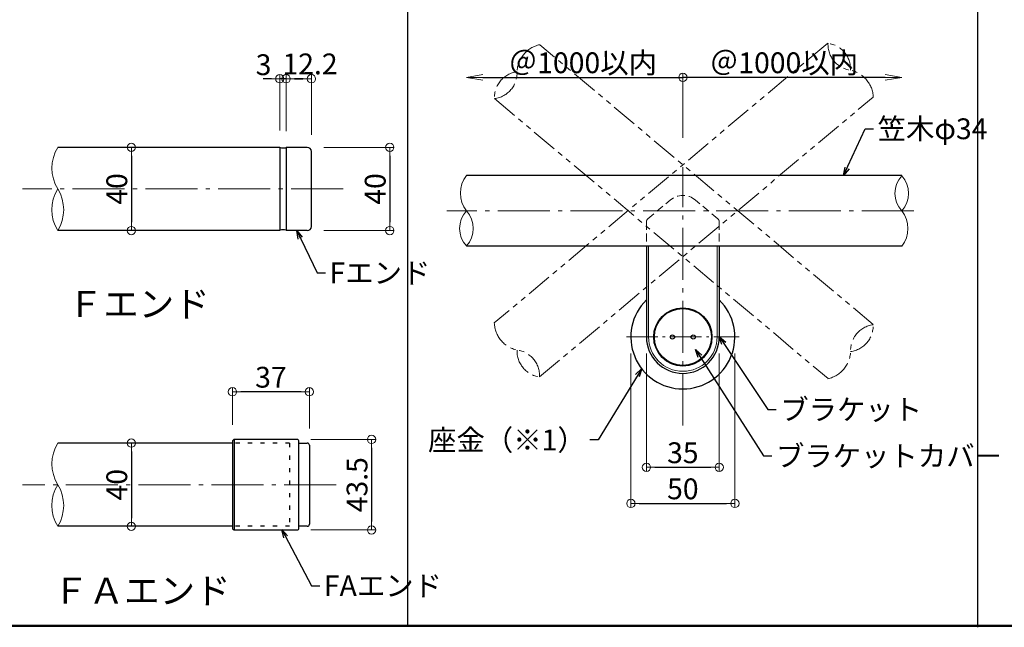
# Model space of a CAD drawing. Extents: x 57 to 2331, y -1770 to -384.
# Drawn here: x 694 to 1167, y -1770 to -1478 of the extents above; entities that cross this region are included whole.
import ezdxf

# ---------------------------------------------------------------- set-up
doc = ezdxf.new("R2010")
doc.units = 0
doc.header["$LTSCALE"] = 10
doc.header["$MEASUREMENT"] = 0
for name, pattern in [('CENTER', [12, 5, -0.8, 0.4, -0.8, 5]), ('DASHED2', [0.375, 0.25, -0.125]), ('DOT', [1.6, 0.4, -0.8, 0.4]), ('PHANTOM', [2.5, 1.25, -0.25, 0.25, -0.25, 0.25, -0.25])]:
    doc.linetypes.add(name, pattern=pattern)
doc.layers.get('0').update_dxf_attribs({"linetype": 'CONTINUOUS'})
doc.layers.get('DEFPOINTS').update_dxf_attribs({"linetype": 'CONTINUOUS'})
for name, color, linetype in [('08文字', 21, 'CONTINUOUS'), ('1', 3, 'CONTINUOUS'), ('2', 4, 'CONTINUOUS'), ('6', 8, 'CONTINUOUS'), ('BLU', 5, 'CONTINUOUS'), ('CYA_SS', 135, 'CONTINUOUS'), ('moji', 70, 'CONTINUOUS'), ('zumenwaku', 190, 'CONTINUOUS')]:
    doc.layers.add(name, color=color, linetype=linetype)
doc.layers.add('center', color=5, linetype='CENTER', lineweight=13)
doc.layers.add('sunpou', color=7, linetype='CONTINUOUS', lineweight=13)
doc.styles.add('MSP', font='txt')
doc.styles.get("Standard").update_dxf_attribs({"font": 'simplex.shx', "width": 0.7, "bigfont": 'bigfont.shx'})
doc.dimstyles.new('詳細寸法', dxfattribs={"dimscale": 4, "dimtxt": 2.5, "dimasz": 1, "dimexe": 0.5, "dimexo": 2, "dimgap": 0.5, "dimtad": 1, "dimdec": 1, "dimzin": 9, "dimdsep": 46, "dimtxsty": 'Standard', "dimblk1": 'ORIGIN', "dimblk2": 'ORIGIN', "dimsah": 1, "dimcen": 1, "dimclrd": 11, "dimclre": 11, "dimclrt": 2, "dimadec": 0, "dimazin": 0, "dimtfac": 1, "dimtdec": 1, "dimtmove": 2, "dimatfit": 3, "dimldrblk": 'OPEN30', "dimfxl": 0.5, "dimtolj": 1, "dimtzin": 9, "dimlwe": 9, "dimarcsym": 0})

# ---------------------------------------------------------------- blocks, each defined once
blk = doc.blocks.new('_ORIGIN')
at = {"color": 0, "linetype": 'ByBlock'}
blk.add_line((0, 0), (-1, 0), dxfattribs=at)
blk.add_circle((0, 0), 0.5, dxfattribs=at)
blk = doc.blocks.new('*D25')
at = {"layer": 'DEFPOINTS', "color": 0, "linetype": 'Continuous', "ltscale": 0.5, "transparency": 16777216}
for p in [(831.75, -1539.13), (831.75, -1579.13), (871.4, -1579.13)]:
    blk.add_point(p, dxfattribs=at)
at = {"layer": 'sunpou', "color": 11, "linetype": 'Continuous', "lineweight": 9, "ltscale": 0.5, "transparency": 16777216}
for p, q in [((839.75, -1539.13), (873.4, -1539.13)), ((839.75, -1579.13), (873.4, -1579.13))]:
    blk.add_line(p, q, dxfattribs=at)
at = {"layer": 'sunpou', "color": 11, "linetype": 'Continuous', "lineweight": -2, "ltscale": 0.5, "transparency": 16777216}
blk.add_line((871.4, -1543.13), (871.4, -1575.13), dxfattribs=at)
at = {"layer": 'sunpou', "color": 11, "linetype": 'Continuous', "lineweight": -2, "ltscale": 0.5, "transparency": 16777216, "xscale": 4, "yscale": 4, "zscale": 4}
for p, rotation in [((871.4, -1539.13), 90), ((871.4, -1579.13), 270)]:
    blk.add_blockref('_ORIGIN', p, dxfattribs=dict(at, rotation=rotation))
at = {"layer": 'sunpou', "color": 2, "linetype": 'Continuous', "ltscale": 0.5, "transparency": 16777216, "insert": (864.4, -1559.13), "char_height": 10, "attachment_point": 5, "rotation": 90}
blk.add_mtext('\\A1;40', dxfattribs=at)
blk = doc.blocks.new('_Open30')
at = {"layer": 'sunpou', "color": 0, "linetype": 'Continuous', "lineweight": -2}
for p, q in [((-1, 0.268), (0, 0)), ((0, 0), (-1, -0.268)), ((0, 0), (-1, 0))]:
    blk.add_line(p, q, dxfattribs=at)
blk = doc.blocks.new('*D26')
at = {"layer": 'DEFPOINTS', "color": 0, "linetype": 'Continuous', "ltscale": 0.5, "transparency": 16777216}
for p in [(821.58, -1506.17), (821.58, -1539.3), (833.75, -1541.13)]:
    blk.add_point(p, dxfattribs=at)
at = {"layer": 'sunpou', "color": 11, "linetype": 'Continuous', "lineweight": 9, "ltscale": 0.5, "transparency": 16777216}
for p, q in [((821.58, -1531.3), (821.58, -1504.17)), ((833.75, -1533.13), (833.75, -1504.17))]:
    blk.add_line(p, q, dxfattribs=at)
at = {"layer": 'sunpou', "color": 11, "linetype": 'Continuous', "lineweight": -2, "ltscale": 0.5, "transparency": 16777216}
blk.add_line((829.75, -1506.17), (825.58, -1506.17), dxfattribs=at)
at = {"layer": 'sunpou', "color": 11, "linetype": 'Continuous', "lineweight": -2, "ltscale": 0.5, "transparency": 16777216, "xscale": 4, "yscale": 4, "zscale": 4, "rotation": 180}
blk.add_blockref('_ORIGIN', (821.58, -1506.17), dxfattribs=at)
at = {"layer": 'sunpou', "color": 11, "linetype": 'Continuous', "lineweight": -2, "ltscale": 0.5, "transparency": 16777216, "xscale": 4, "yscale": 4, "zscale": 4}
blk.add_blockref('_ORIGIN', (833.75, -1506.17), dxfattribs=at)
at = {"layer": 'sunpou', "color": 2, "linetype": 'Continuous', "ltscale": 0.5, "transparency": 16777216, "insert": (833.08, -1499.02), "char_height": 10, "attachment_point": 5}
blk.add_mtext('\\A1;12.2', dxfattribs=at)
blk = doc.blocks.new('*D27')
at = {"layer": 'DEFPOINTS', "color": 0, "linetype": 'Continuous', "ltscale": 0.5, "transparency": 16777216}
for p in [(818.55, -1506.17), (818.55, -1539.09), (821.58, -1539.3)]:
    blk.add_point(p, dxfattribs=at)
at = {"layer": 'sunpou', "color": 11, "linetype": 'Continuous', "lineweight": 9, "ltscale": 0.5, "transparency": 16777216}
for p, q in [((818.55, -1531.09), (818.55, -1504.17)), ((821.58, -1531.3), (821.58, -1504.17))]:
    blk.add_line(p, q, dxfattribs=at)
at = {"layer": 'sunpou', "color": 11, "linetype": 'Continuous', "lineweight": -2, "ltscale": 0.5, "transparency": 16777216}
for p, q in [((814.55, -1506.17), (810.55, -1506.17)), ((821.58, -1506.17), (818.55, -1506.17)), ((825.58, -1506.17), (829.58, -1506.17))]:
    blk.add_line(p, q, dxfattribs=at)
at = {"layer": 'sunpou', "color": 11, "linetype": 'Continuous', "lineweight": -2, "ltscale": 0.5, "transparency": 16777216, "xscale": 4, "yscale": 4, "zscale": 4}
blk.add_blockref('_ORIGIN', (818.55, -1506.17), dxfattribs=at)
at = {"layer": 'sunpou', "color": 11, "linetype": 'Continuous', "lineweight": -2, "ltscale": 0.5, "transparency": 16777216, "xscale": 4, "yscale": 4, "zscale": 4, "rotation": 180}
blk.add_blockref('_ORIGIN', (821.58, -1506.17), dxfattribs=at)
at = {"layer": 'sunpou', "color": 2, "linetype": 'Continuous', "ltscale": 0.5, "transparency": 16777216, "insert": (810.72, -1499.4), "char_height": 10, "attachment_point": 5}
blk.add_mtext('\\A1;3', dxfattribs=at)
blk = doc.blocks.new('*D28')
at = {"layer": 'DEFPOINTS', "color": 0, "linetype": 'Continuous', "ltscale": 0.5, "transparency": 16777216}
for p in [(762.66, -1539.13), (747.18, -1579.13), (762.66, -1579.13)]:
    blk.add_point(p, dxfattribs=at)
at = {"layer": 'sunpou', "color": 11, "linetype": 'Continuous', "lineweight": 9, "ltscale": 0.5, "transparency": 16777216}
for p, q in [((754.66, -1539.13), (745.18, -1539.13)), ((754.66, -1579.13), (745.18, -1579.13))]:
    blk.add_line(p, q, dxfattribs=at)
at = {"layer": 'sunpou', "color": 11, "linetype": 'Continuous', "lineweight": -2, "ltscale": 0.5, "transparency": 16777216}
blk.add_line((747.18, -1543.13), (747.18, -1575.13), dxfattribs=at)
at = {"layer": 'sunpou', "color": 11, "linetype": 'Continuous', "lineweight": -2, "ltscale": 0.5, "transparency": 16777216, "xscale": 4, "yscale": 4, "zscale": 4}
for p, rotation in [((747.18, -1539.13), 90), ((747.18, -1579.13), 270)]:
    blk.add_blockref('_ORIGIN', p, dxfattribs=dict(at, rotation=rotation))
at = {"layer": 'sunpou', "color": 2, "linetype": 'Continuous', "ltscale": 0.5, "transparency": 16777216, "insert": (740.18, -1559.13), "char_height": 10, "attachment_point": 5, "rotation": 90}
blk.add_mtext('\\A1;40', dxfattribs=at)
blk = doc.blocks.new('*D31')
at = {"layer": 'DEFPOINTS', "color": 0, "linetype": 'Continuous', "ltscale": 0.5, "transparency": 16777216}
for p in [(754.23, -1681.31), (747.18, -1721.31), (754.23, -1721.31)]:
    blk.add_point(p, dxfattribs=at)
at = {"layer": 'sunpou', "color": 11, "linetype": 'Continuous', "lineweight": 9, "ltscale": 0.5, "transparency": 16777216}
for p, q in [((746.23, -1681.31), (745.18, -1681.31)), ((746.23, -1721.31), (745.18, -1721.31))]:
    blk.add_line(p, q, dxfattribs=at)
at = {"layer": 'sunpou', "color": 11, "linetype": 'Continuous', "lineweight": -2, "ltscale": 0.5, "transparency": 16777216}
blk.add_line((747.18, -1685.31), (747.18, -1717.31), dxfattribs=at)
at = {"layer": 'sunpou', "color": 11, "linetype": 'Continuous', "lineweight": -2, "ltscale": 0.5, "transparency": 16777216, "xscale": 4, "yscale": 4, "zscale": 4}
for p, rotation in [((747.18, -1681.31), 90), ((747.18, -1721.31), 270)]:
    blk.add_blockref('_ORIGIN', p, dxfattribs=dict(at, rotation=rotation))
at = {"layer": 'sunpou', "color": 2, "linetype": 'Continuous', "ltscale": 0.5, "transparency": 16777216, "insert": (740.18, -1701.31), "char_height": 10, "attachment_point": 5, "rotation": 90}
blk.add_mtext('\\A1;40', dxfattribs=at)
blk = doc.blocks.new('*D32')
at = {"layer": 'DEFPOINTS', "color": 0, "linetype": 'Continuous', "ltscale": 0.5, "transparency": 16777216}
for p in [(825.48, -1679.56), (825.48, -1723.06), (862.66, -1723.06)]:
    blk.add_point(p, dxfattribs=at)
at = {"layer": 'sunpou', "color": 11, "linetype": 'Continuous', "lineweight": 9, "ltscale": 0.5, "transparency": 16777216}
for p, q in [((833.48, -1679.56), (864.66, -1679.56)), ((833.48, -1723.06), (864.66, -1723.06))]:
    blk.add_line(p, q, dxfattribs=at)
at = {"layer": 'sunpou', "color": 11, "linetype": 'Continuous', "lineweight": -2, "ltscale": 0.5, "transparency": 16777216}
blk.add_line((862.66, -1683.56), (862.66, -1719.06), dxfattribs=at)
at = {"layer": 'sunpou', "color": 11, "linetype": 'Continuous', "lineweight": -2, "ltscale": 0.5, "transparency": 16777216, "xscale": 4, "yscale": 4, "zscale": 4}
for p, rotation in [((862.66, -1679.56), 90), ((862.66, -1723.06), 270)]:
    blk.add_blockref('_ORIGIN', p, dxfattribs=dict(at, rotation=rotation))
at = {"layer": 'sunpou', "color": 2, "linetype": 'Continuous', "ltscale": 0.5, "transparency": 16777216, "insert": (855.66, -1701.31), "char_height": 10, "attachment_point": 5, "rotation": 90}
blk.add_mtext('\\A1;43.5', dxfattribs=at)
blk = doc.blocks.new('*D33')
at = {"layer": 'DEFPOINTS', "color": 0, "linetype": 'Continuous', "ltscale": 0.5, "transparency": 16777216}
for p in [(795.75, -1656.64), (795.75, -1680.51), (832.75, -1682.31)]:
    blk.add_point(p, dxfattribs=at)
at = {"layer": 'sunpou', "color": 11, "linetype": 'Continuous', "lineweight": 9, "ltscale": 0.5, "transparency": 16777216}
for p, q in [((795.75, -1672.51), (795.75, -1654.64)), ((832.75, -1674.31), (832.75, -1654.64))]:
    blk.add_line(p, q, dxfattribs=at)
at = {"layer": 'sunpou', "color": 11, "linetype": 'Continuous', "lineweight": -2, "ltscale": 0.5, "transparency": 16777216}
blk.add_line((828.75, -1656.64), (799.75, -1656.64), dxfattribs=at)
at = {"layer": 'sunpou', "color": 11, "linetype": 'Continuous', "lineweight": -2, "ltscale": 0.5, "transparency": 16777216, "xscale": 4, "yscale": 4, "zscale": 4, "rotation": 180}
blk.add_blockref('_ORIGIN', (795.75, -1656.64), dxfattribs=at)
at = {"layer": 'sunpou', "color": 11, "linetype": 'Continuous', "lineweight": -2, "ltscale": 0.5, "transparency": 16777216, "xscale": 4, "yscale": 4, "zscale": 4}
blk.add_blockref('_ORIGIN', (832.75, -1656.64), dxfattribs=at)
at = {"layer": 'sunpou', "color": 2, "linetype": 'Continuous', "ltscale": 0.5, "transparency": 16777216, "insert": (814.25, -1649.64), "char_height": 10, "attachment_point": 5}
blk.add_mtext('\\A1;37', dxfattribs=at)
blk = doc.blocks.new('_OPEN')
at = {"color": 0, "linetype": 'ByBlock'}
for p, q in [((-1, 0.167), (0, 0)), ((0, 0), (-1, -0.167)), ((0, 0), (-1, 0))]:
    blk.add_line(p, q, dxfattribs=at)
blk = doc.blocks.new('*D102')
at = {"layer": 'DEFPOINTS', "color": 0, "linetype": 'Continuous', "ltscale": 0.5, "transparency": 16777216}
for p in [(1012.27, -1505.47), (1012.27, -1542.53), (908.2, -1549.31)]:
    blk.add_point(p, dxfattribs=at)
at = {"layer": 'sunpou', "color": 11, "linetype": 'Continuous', "lineweight": 9, "ltscale": 0.5, "transparency": 16777216}
blk.add_line((1012.27, -1534.53), (1012.27, -1503.47), dxfattribs=at)
at = {"layer": 'sunpou', "color": 11, "linetype": 'Continuous', "lineweight": -2, "ltscale": 0.5, "transparency": 16777216}
blk.add_line((916.2, -1505.47), (1012.27, -1505.47), dxfattribs=at)
at = {"layer": 'sunpou', "color": 11, "linetype": 'Continuous', "lineweight": -2, "ltscale": 0.5, "transparency": 16777216, "xscale": 8, "yscale": 8, "zscale": 8, "rotation": 180}
blk.add_blockref('_OPEN', (908.2, -1505.47), dxfattribs=at)
at = {"layer": 'sunpou', "color": 2, "linetype": 'Continuous', "ltscale": 0.5, "transparency": 16777216, "insert": (964.23, -1498.47), "char_height": 10, "attachment_point": 5}
blk.add_mtext('\\A1;＠1000以内', dxfattribs=at)
blk = doc.blocks.new('_None')
blk = doc.blocks.new('*D101')
at = {"layer": 'DEFPOINTS', "color": 0, "linetype": 'Continuous', "ltscale": 0.5, "transparency": 16777216}
for p in [(994.77, -1630.27), (1029.77, -1630.27), (1029.77, -1692.94)]:
    blk.add_point(p, dxfattribs=at)
at = {"layer": 'sunpou', "color": 11, "linetype": 'Continuous', "lineweight": 9, "ltscale": 0.5, "transparency": 16777216}
for p, q in [((994.77, -1638.27), (994.77, -1694.94)), ((1029.77, -1638.27), (1029.77, -1694.94))]:
    blk.add_line(p, q, dxfattribs=at)
at = {"layer": 'sunpou', "color": 11, "linetype": 'Continuous', "lineweight": -2, "ltscale": 0.5, "transparency": 16777216}
blk.add_line((998.77, -1692.94), (1025.77, -1692.94), dxfattribs=at)
at = {"layer": 'sunpou', "color": 11, "linetype": 'Continuous', "lineweight": -2, "ltscale": 0.5, "transparency": 16777216, "xscale": 4, "yscale": 4, "zscale": 4, "rotation": 180}
blk.add_blockref('_ORIGIN', (994.77, -1692.94), dxfattribs=at)
at = {"layer": 'sunpou', "color": 11, "linetype": 'Continuous', "lineweight": -2, "ltscale": 0.5, "transparency": 16777216, "xscale": 4, "yscale": 4, "zscale": 4}
blk.add_blockref('_ORIGIN', (1029.77, -1692.94), dxfattribs=at)
at = {"layer": 'sunpou', "color": 2, "linetype": 'Continuous', "ltscale": 0.5, "transparency": 16777216, "insert": (1012.27, -1685.94), "char_height": 10, "attachment_point": 5}
blk.add_mtext('\\A1;35', dxfattribs=at)
blk = doc.blocks.new('*D103')
at = {"layer": 'DEFPOINTS', "color": 0, "linetype": 'Continuous', "ltscale": 0.5, "transparency": 16777216}
for p in [(987.27, -1630.27), (1037.27, -1630.27), (1037.27, -1710.29)]:
    blk.add_point(p, dxfattribs=at)
at = {"layer": 'sunpou', "color": 11, "linetype": 'Continuous', "lineweight": 9, "ltscale": 0.5, "transparency": 16777216}
for p, q in [((987.27, -1638.27), (987.27, -1712.29)), ((1037.27, -1638.27), (1037.27, -1712.29))]:
    blk.add_line(p, q, dxfattribs=at)
at = {"layer": 'sunpou', "color": 11, "linetype": 'Continuous', "lineweight": -2, "ltscale": 0.5, "transparency": 16777216}
blk.add_line((991.27, -1710.29), (1033.27, -1710.29), dxfattribs=at)
at = {"layer": 'sunpou', "color": 11, "linetype": 'Continuous', "lineweight": -2, "ltscale": 0.5, "transparency": 16777216, "xscale": 4, "yscale": 4, "zscale": 4, "rotation": 180}
blk.add_blockref('_ORIGIN', (987.27, -1710.29), dxfattribs=at)
at = {"layer": 'sunpou', "color": 11, "linetype": 'Continuous', "lineweight": -2, "ltscale": 0.5, "transparency": 16777216, "xscale": 4, "yscale": 4, "zscale": 4}
blk.add_blockref('_ORIGIN', (1037.27, -1710.29), dxfattribs=at)
at = {"layer": 'sunpou', "color": 2, "linetype": 'Continuous', "ltscale": 0.5, "transparency": 16777216, "insert": (1012.27, -1703.29), "char_height": 10, "attachment_point": 5}
blk.add_mtext('\\A1;50', dxfattribs=at)
blk = doc.blocks.new('*D104')
at = {"layer": 'DEFPOINTS', "color": 0, "linetype": 'Continuous', "ltscale": 0.5, "transparency": 16777216}
for p in [(1012.27, -1505.47), (1012.27, -1542.53), (1117.51, -1552.68)]:
    blk.add_point(p, dxfattribs=at)
at = {"layer": 'sunpou', "color": 11, "linetype": 'Continuous', "lineweight": 9, "ltscale": 0.5, "transparency": 16777216}
blk.add_line((1012.27, -1534.53), (1012.27, -1503.47), dxfattribs=at)
at = {"layer": 'sunpou', "color": 11, "linetype": 'Continuous', "lineweight": -2, "ltscale": 0.5, "transparency": 16777216}
blk.add_line((1109.51, -1505.47), (1012.27, -1505.47), dxfattribs=at)
at = {"layer": 'sunpou', "color": 11, "linetype": 'Continuous', "lineweight": -2, "ltscale": 0.5, "transparency": 16777216, "xscale": 8, "yscale": 8, "zscale": 8}
blk.add_blockref('_OPEN', (1117.51, -1505.47), dxfattribs=at)
at = {"layer": 'sunpou', "color": 2, "linetype": 'Continuous', "ltscale": 0.5, "transparency": 16777216, "insert": (1060.89, -1498.47), "char_height": 10, "attachment_point": 5}
blk.add_mtext('\\A1;＠1000以内', dxfattribs=at)

msp = doc.modelspace()

# ---------------------------------------------------------------- linework, layer by layer
at = {"layer": '1', "color": 3, "linetype": 'Continuous'}
for p, q in [((818.55, -1539.13), (711.8, -1539.13)), ((818.55, -1539.09), (818.55, -1579.09)), ((821.55, -1539.09), (821.55, -1579.09)), ((831.75, -1539.13), (821.55, -1539.13)), ((833.75, -1577.13), (833.75, -1541.13)), ((1117.51, -1552.68), (908.23, -1552.68)), ((818.55, -1579.13), (711.8, -1579.13)), ((831.75, -1579.13), (821.55, -1579.13)), ((908.23, -1586.54), (1117.51, -1586.54)), ((994.77, -1586.54), (994.77, -1630.27)), ((1029.77, -1586.54), (1029.77, -1630.27)), ((826.75, -1679.56), (796.75, -1679.56)), ((795.75, -1681.31), (711.8, -1681.31)), ((795.75, -1680.56), (795.75, -1722.06)), ((827.75, -1722.06), (827.75, -1680.56)), ((827.75, -1681.31), (831.75, -1681.31)), ((832.75, -1682.31), (832.75, -1720.31)), ((795.75, -1721.31), (711.8, -1721.31)), ((831.75, -1721.31), (827.75, -1721.31)), ((796.75, -1723.06), (826.75, -1723.06))]:
    msp.add_line(p, q, dxfattribs=at)
at = {"layer": '1', "color": 4, "linetype": 'Continuous'}
msp.add_line((796.75, -1723.06), (796.75, -1679.56), dxfattribs=at)
at = {"layer": '1', "color": 3, "linetype": 'Continuous'}
for centre, radius in [((1012.27, -1630.27), 14), ((1012.27, -1630.27), 13.7), ((1007.27, -1630.27), 1), ((1017.27, -1630.27), 1)]:
    msp.add_circle(centre, radius, dxfattribs=at)
for centre, radius, start, end in [((820.26, -1529.39), 10, 260.3163, 277.5974), ((831.75, -1541.13), 2, 0, 90), ((820.26, -1588.79), 10, 82.4026, 99.6837), ((831.75, -1577.13), 2, 270, 0), ((1012.27, -1630.27), 25, 134.427, 45.573), ((1012.27, -1630.27), 17.5, 180, 0), ((796.75, -1680.56), 1, 90, 180), ((826.75, -1680.56), 1, 0, 90), ((831.75, -1682.31), 1, 0, 90), ((796.75, -1722.06), 1, 180, 270), ((826.75, -1722.06), 1, 270, 0), ((831.75, -1720.31), 1, 270, 0)]:
    msp.add_arc(centre, radius, start, end, dxfattribs=at)
at = {"layer": '2', "linetype": 'Continuous', "lineweight": 9, "ltscale": 0.5}
for centre, radius, start, end in [((728.08, -1549.13), 19.1, 148.4294, 211.5706), ((919.2, -1561.18), 13.88, 142.2234, 217.7766), ((1126.71, -1561.24), 12.48, 137.4983, 222.5017), ((1108.31, -1561.24), 12.48, 317.4983, 42.5017), ((727.86, -1569.13), 18.92, 148.0905, 211.9095), ((695.74, -1569.13), 18.92, 328.0905, 31.9095), ((917.43, -1578.11), 12.48, 137.4983, 222.5017), ((899.03, -1578.11), 12.48, 317.4983, 42.5017), ((1106.55, -1578.18), 13.88, 322.2234, 37.7766), ((728.08, -1691.31), 19.1, 148.4294, 211.5706), ((727.86, -1711.31), 18.92, 148.0905, 211.9095), ((695.74, -1711.31), 18.92, 328.0905, 31.9095)]:
    msp.add_arc(centre, radius, start, end, dxfattribs=at)
at = {"layer": '6', "color": 5, "linetype": 'DOT', "ltscale": 0.5}
for p, q in [((823.25, -1681.31), (795.75, -1681.31)), ((823.25, -1681.31), (823.25, -1721.31)), ((823.25, -1721.31), (795.75, -1721.31))]:
    msp.add_line(p, q, dxfattribs=at)
at = {"layer": 'BLU', "linetype": 'PHANTOM', "lineweight": 9}
for p, q in [((1081.96, -1489), (921.64, -1623.53)), ((1103.82, -1624.3), (943.5, -1489.78)), ((921.73, -1515.72), (1082.05, -1650.24)), ((943.41, -1649.47), (1103.73, -1514.94))]:
    msp.add_line(p, q, dxfattribs=at)
at = {"layer": 'BLU', "linetype": 'DASHED2', "lineweight": 9, "ltscale": 1.5}
for p, q in [((995.48, -1573.45), (1006.16, -1564.49)), ((1029.05, -1573.45), (1018.38, -1564.49)), ((994.77, -1574.98), (994.77, -1586.54)), ((1029.77, -1574.98), (1029.77, -1586.54))]:
    msp.add_line(p, q, dxfattribs=at)
at = {"layer": 'BLU', "linetype": 'PHANTOM', "lineweight": 9}
for centre, radius, start, end in [((946.44, -1503.34), 13.88, 102.2234, 177.7766), ((1094.52, -1489.65), 12.48, 177.4983, 262.5017), ((1080.42, -1501.48), 12.48, 357.4983, 82.5017), ((934.2, -1515.17), 12.48, 97.4983, 182.5017), ((920.1, -1503.34), 12.48, 277.4983, 2.5017), ((1089.95, -1515.59), 13.88, 2.2234, 77.7766), ((935.51, -1622.99), 13.88, 182.2234, 257.7766), ((1105.36, -1636.78), 12.48, 97.4983, 182.5017), ((1091.26, -1624.95), 12.48, 277.4983, 2.5017), ((945.04, -1637.1), 12.48, 177.4983, 262.5017), ((930.94, -1648.92), 12.48, 357.4983, 82.5017), ((1079.03, -1636.79), 13.88, 282.2234, 357.7766)]:
    msp.add_arc(centre, radius, start, end, dxfattribs=at)
at = {"layer": 'BLU', "linetype": 'DASHED2', "lineweight": 9, "ltscale": 1.5}
for centre, radius, start, end in [((1012.27, -1571.77), 9.5, 50, 130), ((996.77, -1574.98), 2, 130, 180), ((1027.77, -1574.98), 2, 0, 50)]:
    msp.add_arc(centre, radius, start, end, dxfattribs=at)
at = {"layer": 'center', "color": 5, "linetype": 'CENTER', "ltscale": 0.5}
for p, q in [((1012.27, -1672.84), (1012.27, -1548.68)), ((848.95, -1559.13), (694.93, -1559.13)), ((1123.27, -1569.68), (898.88, -1569.68)), ((845.66, -1701.31), (694.93, -1701.31))]:
    msp.add_line(p, q, dxfattribs=at)
at = {"layer": 'center', "ltscale": 0.3}
msp.add_line((985.17, -1630.27), (1039.37, -1630.27), dxfattribs=at)
at = {"layer": 'CYA_SS', "lineweight": 5}
for p, q in [((995.77, -1586.54), (995.77, -1630.27)), ((1028.77, -1586.54), (1028.77, -1630.27))]:
    msp.add_line(p, q, dxfattribs=at)
msp.add_arc((1012.27, -1630.27), 16.5, 180, 0, dxfattribs=at)
at = {"layer": 'sunpou', "color": 11, "linetype": 'Continuous', "ltscale": 0.5}
msp.add_circle((1012.27, -1505.47), 2, dxfattribs=at)
at = {"layer": 'zumenwaku', "linetype": 'Continuous'}
for p, q in [((879.97, -384.15), (879.97, -1769.15)), ((1153.97, -1123.66), (1153.97, -1769.85))]:
    msp.add_line(p, q, dxfattribs=at)
at = {"layer": 'zumenwaku', "linetype": 'Continuous', "lineweight": 50}
msp.add_lwpolyline([(56.97, -1769.15), (2056.97, -1769.15), (2056.97, -384.15), (56.97, -384.15)], close=True, dxfattribs=at)

# ---------------------------------------------------------------- texts
at = {"layer": '08文字', "color": 2, "linetype": 'Continuous', "ltscale": 0.5, "char_height": 10}
for s, insert, attachment_point in [('笠木φ34', (1105.91, -1525.2), 1), ('Fエンド', (842.46, -1594.48), 1), ('ブラケット', (1059.08, -1660.15), 1), ('座金（※1）', (965.6, -1674.78), 3), ('ブラケットカバ－', (1057.01, -1682.48), 1), ('FAエンド', (839.74, -1744.85), 1)]:
    msp.add_mtext(s, dxfattribs=dict(at, insert=insert, attachment_point=attachment_point))
at = {"layer": 'moji', "linetype": 'Continuous', "ltscale": 0.5, "style": 'MSP'}
for s, p in [('Ｆエンド', (716.63, -1620.67)), ('ＦＡエンド', (709.61, -1758.49))]:
    msp.add_text(s, height=12.5, dxfattribs=at).set_placement(p)

# ---------------------------------------------------------------- dimensions: what is measured, and where the dimension line sits
at = {"layer": 'sunpou', "linetype": 'Continuous', "ltscale": 0.5}
for base, p1, p2, picture, middle in [((818.55, -1506.17), (821.58, -1539.3), (818.55, -1539.09), '*D27', (810.72, -1499.4)), ((821.58, -1506.17), (833.75, -1541.13), (821.58, -1539.3), '*D26', (833.08, -1499.02))]:
    dim = msp.add_linear_dim(base=base, p1=p1, p2=p2, dimstyle='詳細寸法', dxfattribs=at)
    dim.commit()
    dim.dimension.update_dxf_attribs({"geometry": picture, "text_midpoint": middle, "dimtype": 160})
dim = msp.add_linear_dim(base=(1012.27, -1505.47), p1=(908.2, -1549.31), p2=(1012.27, -1542.53), text='＠1000以内', dimstyle='詳細寸法', override={"dimasz": 2, "dimblk1": 'OPEN', "dimblk2": 'None', "dimse1": 1}, dxfattribs=at)
dim.commit()
dim.dimension.update_dxf_attribs({"geometry": '*D102', "text_midpoint": (964.23, -1498.47)})
dim = msp.add_linear_dim(base=(1012.27, -1505.47), p1=(1117.51, -1552.68), p2=(1012.27, -1542.53), angle=180, text='＠1000以内', dimstyle='詳細寸法', override={"dimasz": 2, "dimblk1": 'OPEN', "dimblk2": 'None', "dimse1": 1}, dxfattribs=at)
dim.commit()
dim.dimension.update_dxf_attribs({"geometry": '*D104', "text_midpoint": (1060.89, -1498.47)})
for base, p1, p2, picture, middle in [((747.18, -1579.13), (762.66, -1539.13), (762.66, -1579.13), '*D28', (740.18, -1559.13)), ((871.4, -1579.13), (831.75, -1539.13), (831.75, -1579.13), '*D25', (864.4, -1559.13)), ((747.18, -1721.31), (754.23, -1681.31), (754.23, -1721.31), '*D31', (740.18, -1701.31)), ((862.66, -1723.06), (825.48, -1679.56), (825.48, -1723.06), '*D32', (855.66, -1701.31))]:
    dim = msp.add_linear_dim(base=base, p1=p1, p2=p2, angle=90, dimstyle='詳細寸法', dxfattribs=at)
    dim.commit()
    dim.dimension.update_dxf_attribs({"geometry": picture, "text_midpoint": middle})
for base, p1, p2, picture, middle in [((1037.27, -1710.29), (987.27, -1630.27), (1037.27, -1630.27), '*D103', (1012.27, -1703.29)), ((1029.77, -1692.94), (994.77, -1630.27), (1029.77, -1630.27), '*D101', (1012.27, -1685.94)), ((795.75, -1656.64), (832.75, -1682.31), (795.75, -1680.51), '*D33', (814.25, -1649.64))]:
    dim = msp.add_linear_dim(base=base, p1=p1, p2=p2, dimstyle='詳細寸法', dxfattribs=at)
    dim.commit()
    dim.dimension.update_dxf_attribs({"geometry": picture, "text_midpoint": middle})

# ---------------------------------------------------------------- leaders
at = {"layer": '08文字', "linetype": 'Continuous', "ltscale": 0.5, "annotation_type": 0, "has_hookline": 1}
for points, hookline_direction, text_width in [([(1089.56, -1552.68), (1099.91, -1530.2), (1103.91, -1530.2)], 0, 36.87), ([(826.65, -1579.13), (836.46, -1599.48), (840.46, -1599.48)], 0, 28.4), ([(1029.77, -1630), (1053.08, -1665.15), (1057.08, -1665.15)], 0, 38.27), ([(1018.36, -1636.27), (1051.01, -1687.48), (1055.01, -1687.48)], 0, 63.93), ([(992.5, -1645.49), (971.6, -1679.78), (967.6, -1679.78)], 1, 41.73), ([(819.5, -1722.84), (833.74, -1749.85), (837.74, -1749.85)], 0, 35.73)]:
    msp.add_leader(points, dimstyle='詳細寸法', override={"dimgap": 0.5, "dimtad": 0}, dxfattribs=dict(at, hookline_direction=hookline_direction, text_width=text_width))

doc.saveas('drawing.dxf')
